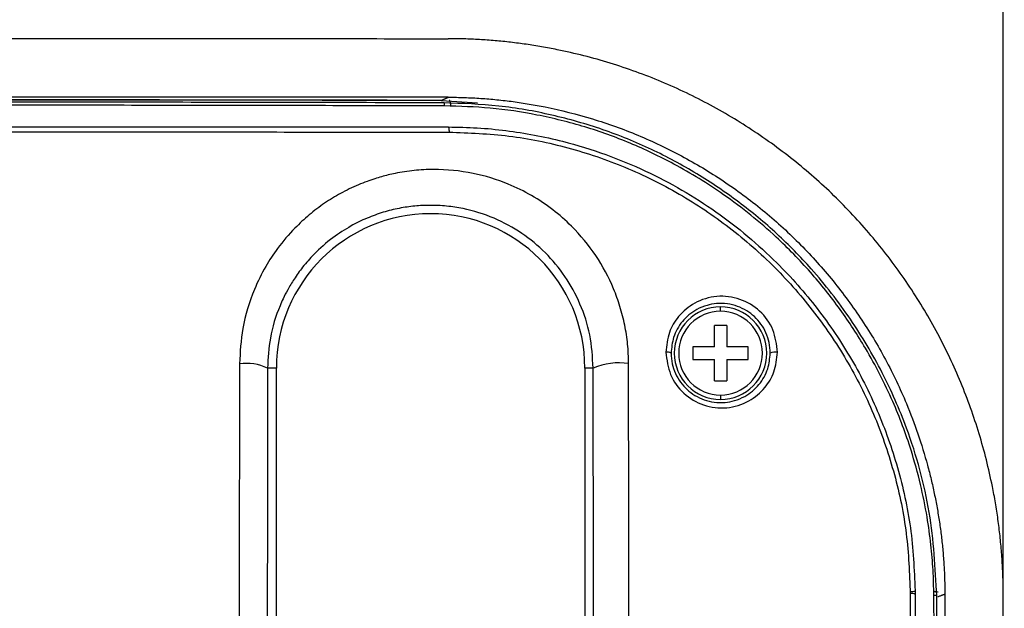
# Model space of a CAD drawing. Units: millimetres. Extents: x 69 to 1126, y 56 to 792.
# Drawn here: x 306 to 366, y 652 to 688 of the extents above; entities that cross this region are included whole.
import ezdxf

# ---------------------------------------------------------------- set-up
doc = ezdxf.new("R2010")
doc.units = ezdxf.units.MM
doc.layers.add('标注层', color=1, linetype='Continuous', lineweight=25)
doc.styles.add('SLDTEXTSTYLE0', font='TXT', dxfattribs={"width": 0.7})
doc.dimstyles.new('SLDDIMSTYLE3', dxfattribs={"dimtxt": 11.176, "dimasz": 11.176, "dimexe": 0, "dimexo": 0.0625, "dimgap": 2.794, "dimtad": 2, "dimlfac": 1.333333, "dimrnd": 1e-09, "dimzin": 12, "dimdsep": 46, "dimtxsty": 'SLDTEXTSTYLE0', "dimsah": 1, "dimcen": 0.09, "dimadec": 0, "dimazin": 3, "dimtfac": 1, "dimtofl": 0, "dimtmove": 0, "dimatfit": 3, "dimfxl": 1, "dimfrac": 2, "dimtolj": 1, "dimtzin": 12, "dimarcsym": 0})

# ---------------------------------------------------------------- blocks, each defined once
blk = doc.blocks.new('_D_3')
at = {"layer": '标注层'}
for p, q in [((194.653, 652.834), (194.653, 705.41)), ((366.274, 652.834), (366.274, 705.41)), ((366.274, 703.41), (194.653, 703.41))]:
    blk.add_line(p, q, dxfattribs=at)
for points in [[(194.653, 703.41), (205.829, 701.691), (205.829, 705.13)], [(366.274, 703.41), (355.098, 705.13), (355.098, 701.691)]]:
    blk.add_solid(points, dxfattribs=at)
at = {"layer": '标注层', "char_height": 9.525, "attachment_point": 1, "rotation": 360, "style": 'SLDTEXTSTYLE0'}
for s, insert in [('[9.01]', (260.034, 731.564)), ('229', (265.678, 715.689))]:
    blk.add_mtext(s, dxfattribs=dict(at, insert=insert))

msp = doc.modelspace()

# ---------------------------------------------------------------- linework, layer by layer
at = {"color": 8, "linetype": 'Continuous', "lineweight": 25}
for p, q in [((332.1111, 682.8411), (334.3141, 682.6899)), ((362.1022, 642.7334), (362.0561, 652.7702))]:
    msp.add_line(p, q, dxfattribs=at)
at = {"color": 7, "linetype": 'Continuous', "lineweight": 25}
for p, q in [((349.0887, 670.0276), (349.0887, 670.2966)), ((349.4637, 669.1716), (348.7137, 669.1716)), ((348.7137, 667.8591), (348.7137, 669.1716)), ((349.4637, 669.1716), (349.4637, 667.8591)), ((348.7137, 667.8591), (347.4012, 667.8591)), ((347.4012, 667.8591), (347.4012, 667.1091)), ((350.7762, 667.8591), (349.4637, 667.8591)), ((350.7762, 667.1091), (350.7762, 667.8591)), ((347.4012, 667.1091), (348.7137, 667.1091)), ((348.7137, 665.7966), (348.7137, 667.1091)), ((349.4637, 667.1091), (349.4637, 665.7966)), ((349.4637, 667.1091), (350.7762, 667.1091)), ((322.0887, 666.5796), (321.5542, 666.5796)), ((322.0887, 633.3058), (322.0887, 666.5796)), ((340.8387, 666.5796), (340.8387, 633.3058)), ((341.3483, 666.5796), (340.8387, 666.5796)), ((348.7137, 665.7966), (349.4637, 665.7966)), ((349.0887, 664.9406), (349.0887, 664.6716)), ((360.6205, 652.8826), (360.6436, 639.8182))]:
    msp.add_line(p, q, dxfattribs=at)
for centre, radius, start, end in [((331.9621, 682.5453), 0.3519, 353.018498, 24.157464), ((331.4637, 666.5796), 9.375, 0, 180), ((349.0887, 667.4841), 2.8125, 90, 180), ((349.0887, 667.4841), 2.5435, 90, 270), ((349.0887, 667.4841), 2.8125, 0, 90), ((349.0887, 667.4841), 2.5435, 270, 90), ((345.8409, 667.0183), 0.5262, 62.269742, 97.906393), ((349.0887, 667.4841), 2.8125, 180, 270), ((349.0887, 667.4841), 2.8125, 270, 0), ((352.4255, 666.7689), 0.7811, 80.804009, 113.710581), ((320.2299, 663.6646), 3.2017, 65.566798, 96.809369), ((342.9255, 662.788), 4.1066, 81.945766, 112.586476), ((360.6862, 652.3123), 0.5741, 65.442516, 96.56451), ((362.0998, 652.4698), 0.3036, 63.143197, 98.281426)]:
    msp.add_arc(centre, radius, start, end, dxfattribs=at)
for points, knots in [([(228.3966, 686.5828), (228.9545, 686.5834), (230.07, 686.5846), (231.7441, 686.5862), (233.4186, 686.5877), (235.0935, 686.5891), (236.7688, 686.5904), (238.4445, 686.5916), (240.1205, 686.5927), (241.797, 686.5938), (243.4738, 686.5947), (245.1511, 686.5956), (246.8287, 686.5964), (248.5067, 686.5972), (250.1851, 686.5979), (251.8639, 686.5986), (253.5431, 686.5991), (255.2227, 686.5997), (256.9027, 686.6002), (258.5831, 686.6006), (260.2639, 686.601), (261.945, 686.6014), (263.6266, 686.6017), (265.3085, 686.602), (266.9909, 686.6022), (268.6736, 686.6025), (270.3567, 686.6026), (272.0403, 686.6028), (273.7242, 686.6029), (275.4085, 686.603), (277.0932, 686.6031), (278.7783, 686.6031), (281.0628, 686.6032), (283.9461, 686.6031), (287.4274, 686.6029), (290.907, 686.6026), (294.385, 686.6022), (297.8613, 686.6016), (301.3359, 686.6009), (304.8089, 686.6), (308.2802, 686.5989), (311.7498, 686.5975), (315.2177, 686.5959), (318.6839, 686.5941), (322.1485, 686.5919), (325.6113, 686.5893), (329.0728, 686.5863), (331.378, 686.584), (332.5309, 686.5828)], [0, 0, 0, 0, 0.0161541, 0.032304, 0.0484499, 0.0645921, 0.0807308, 0.0968663, 0.112999, 0.1291289, 0.1452564, 0.1613819, 0.1775055, 0.1936274, 0.2097481, 0.2258677, 0.2419866, 0.2581049, 0.2742229, 0.290341, 0.3064594, 0.3225783, 0.338698, 0.3548188, 0.370941, 0.3870648, 0.4031905, 0.4193184, 0.4354487, 0.4515816, 0.4677175, 0.4838567, 0.4999994, 0.533357, 0.5667009, 0.6000336, 0.6333572, 0.6666742, 0.699987, 0.7332978, 0.7666091, 0.7999233, 0.8332427, 0.8665696, 0.8999064, 0.9332555, 0.9666193, 1, 1, 1, 1]), ([(366.2743, 652.8342), (366.2731, 653.0042), (366.2708, 653.3441), (366.2576, 653.8534), (366.2373, 654.3617), (366.2092, 654.8691), (366.1736, 655.3755), (366.1304, 655.8808), (366.0795, 656.3852), (366.0211, 656.8886), (365.955, 657.3911), (365.8813, 657.8925), (365.8, 658.393), (365.7111, 658.8925), (365.4375, 660.3045), (364.8589, 662.6035), (363.7472, 665.709), (362.3386, 668.6915), (360.6396, 671.5279), (358.6755, 674.1936), (356.459, 676.6534), (354.0128, 678.8835), (351.3547, 680.8681), (348.5157, 682.5892), (345.5186, 684.0202), (342.392, 685.1509), (339.9315, 685.775), (338.2159, 686.0981), (337.2743, 686.2478), (336.3303, 686.3705), (335.3839, 686.4663), (334.4351, 686.5344), (333.4839, 686.5775), (332.849, 686.5834), (332.5313, 686.5863)], [0, 0, 0, 0, 0.0096903, 0.0193613, 0.0290153, 0.0386544, 0.048281, 0.0578971, 0.067505, 0.077107, 0.0867053, 0.0963021, 0.1058998, 0.1155004, 0.1251064, 0.1875401, 0.2496939, 0.3115816, 0.3737649, 0.4362279, 0.4982987, 0.5604526, 0.6229079, 0.6854915, 0.7479343, 0.8106385, 0.8736516, 0.8917366, 0.9097856, 0.927813, 0.9458336, 0.9638619, 0.9819125, 1, 1, 1, 1]), ([(332.5417, 683.0252), (331.9459, 683.0257), (330.7542, 683.0268), (328.9658, 683.0284), (327.1768, 683.0298), (325.3872, 683.0311), (323.5971, 683.0323), (321.8064, 683.0334), (320.0152, 683.0344), (318.2233, 683.0354), (316.431, 683.0362), (314.638, 683.037), (312.8444, 683.0377), (311.0503, 683.0384), (309.2557, 683.039), (307.4604, 683.0395), (305.6646, 683.04), (303.8682, 683.0404), (302.0713, 683.0408), (300.2738, 683.0412), (298.4757, 683.0415), (296.677, 683.0417), (294.8778, 683.042), (293.078, 683.0422), (291.2776, 683.0423), (289.4767, 683.0425), (287.6752, 683.0426), (285.8731, 683.0427), (284.0704, 683.0428), (282.2672, 683.0428), (279.9027, 683.0428), (276.9777, 683.0428), (273.4932, 683.0426), (270.0107, 683.0424), (266.5304, 683.042), (263.0521, 683.0416), (259.5759, 683.041), (256.1019, 683.0402), (252.6299, 683.0393), (249.16, 683.0381), (245.6922, 683.0368), (242.2265, 683.0351), (238.7629, 683.0332), (235.3014, 683.0309), (231.8418, 683.0283), (229.5379, 683.0262), (228.3858, 683.0252)], [0, 0, 0, 0, 0.01725122, 0.03449882, 0.05174313, 0.06898447, 0.08622317, 0.10345955, 0.12069393, 0.13792664, 0.155158, 0.17238834, 0.18961797, 0.20684724, 0.22407645, 0.24130594, 0.25853603, 0.27576704, 0.2929993, 0.31023313, 0.32746886, 0.34470681, 0.36194731, 0.37919067, 0.39643723, 0.4136873, 0.43094121, 0.44819929, 0.46546185, 0.48272921, 0.50000171, 0.53338795, 0.56675648, 0.60010963, 0.63344974, 0.66677914, 0.70010019, 0.73341522, 0.76672657, 0.80003659, 0.83334762, 0.86666201, 0.8999821, 0.93331024, 0.96664876, 1, 1, 1, 1]), ([(291.6012, 682.9084), (292.1909, 682.9081), (293.37, 682.9074), (295.1381, 682.9063), (296.9056, 682.9049), (298.6724, 682.9035), (300.4385, 682.9018), (302.2039, 682.9), (303.9686, 682.8981), (305.7327, 682.8959), (307.496, 682.8936), (309.2587, 682.8912), (311.0207, 682.8885), (312.782, 682.8857), (314.5427, 682.8827), (316.3026, 682.8795), (318.0619, 682.8761), (319.8205, 682.8724), (321.5784, 682.8686), (323.3356, 682.8646), (325.0921, 682.8604), (326.848, 682.8559), (328.6031, 682.8512), (330.3576, 682.8463), (331.5266, 682.8428), (332.1111, 682.8411)], [0, 0, 0, 0, 0.043533, 0.0870553, 0.1305676, 0.1740708, 0.2175657, 0.2610531, 0.3045339, 0.3480089, 0.3914788, 0.4349446, 0.4784071, 0.5218671, 0.5653255, 0.608783, 0.6522405, 0.6956988, 0.7391588, 0.7826213, 0.8260871, 0.869557, 0.9130319, 0.9565126, 1, 1, 1, 1]), ([(332.1111, 682.8411), (332.1378, 682.8524), (332.191, 682.875), (332.262, 682.9052), (332.3264, 682.9327), (332.3837, 682.9572), (332.4341, 682.9787), (332.4773, 682.9973), (332.514, 683.0131), (332.5325, 683.0211), (332.5417, 683.0252)], [0, 0, 0, 0, 0.1251007, 0.2501671, 0.3752019, 0.5002079, 0.625188, 0.7501448, 0.8750812, 1, 1, 1, 1]), ([(332.5422, 683.0284), (332.707, 683.0275), (333.0366, 683.0256), (333.5305, 683.0125), (334.0236, 682.9919), (334.516, 682.9629), (335.0076, 682.926), (335.4985, 682.8808), (335.9885, 682.8276), (336.4778, 682.7663), (336.9663, 682.6968), (337.4541, 682.6192), (337.941, 682.5335), (339.233, 682.2841), (341.3051, 681.7625), (344.084, 680.7662), (346.7504, 679.5031), (349.2845, 677.9799), (351.6653, 676.2191), (353.861, 674.233), (355.8512, 672.0416), (357.6215, 669.6619), (359.1565, 667.1205), (360.2908, 664.7374), (361.1094, 662.5791), (361.5828, 661.0332), (361.8929, 659.8214), (362.0871, 658.9595), (362.2557, 658.0944), (362.3986, 657.2262), (362.516, 656.3548), (362.6078, 655.4803), (362.6735, 654.6025), (362.7154, 653.7216), (362.7217, 653.1334), (362.7249, 652.8389)], [0, 0, 0, 0, 0.0104916, 0.0209676, 0.0314309, 0.0418843, 0.0523306, 0.0627727, 0.0732135, 0.0836557, 0.0941023, 0.104556, 0.1150197, 0.1254963, 0.1880853, 0.2503283, 0.3122532, 0.3745065, 0.4369695, 0.4990494, 0.5611541, 0.623553, 0.6860298, 0.7484086, 0.7901232, 0.8320202, 0.850742, 0.8694117, 0.8880452, 0.906659, 0.9252692, 0.9438922, 0.9625443, 0.9812415, 1, 1, 1, 1]), ([(332.2833, 682.6893), (329.4902, 682.6956), (324.0378, 682.7078), (315.9773, 682.7208), (307.5821, 682.7312), (298.519, 682.7391), (292.0484, 682.7416), (288.7137, 682.743)], [0, 0, 0, 0, 0.19311848, 0.37699143, 0.55573553, 0.77104412, 1, 1, 1, 1]), ([(332.3115, 682.5025), (327.4846, 682.5126), (317.831, 682.5327), (303.2861, 682.5488), (293.5712, 682.5531), (288.7137, 682.5553)], [0, 0, 0, 0, 0.33333403, 0.66666599, 1, 1, 1, 1]), ([(332.1092, 682.838), (330.6482, 682.8395), (325.9492, 682.8443), (317.9907, 682.8508), (308.2305, 682.8565), (299.8324, 682.8595), (294.6886, 682.8602), (292.8068, 682.8604)], [0, 0, 0, 0, 0.1120058, 0.3602604, 0.6085192, 0.8567781, 1, 1, 1, 1]), ([(362.237, 652.7407), (362.1426, 654.4347), (361.9498, 657.895), (360.6798, 662.4556), (358.9668, 666.3615), (357.027, 669.6143), (354.8501, 672.4212), (352.5408, 674.7745), (350.2091, 676.7098), (347.6532, 678.4323), (344.8925, 679.9151), (341.9429, 681.1192), (338.8311, 681.9987), (335.5932, 682.5724), (333.3926, 682.6501), (332.2833, 682.6893)], [0, 0, 0, 0, 0.1086981, 0.2220302, 0.3002253, 0.3804741, 0.4627977, 0.5259184, 0.5901903, 0.6556026, 0.7221699, 0.7899013, 0.8587813, 0.9288101, 1, 1, 1, 1]), ([(362.0561, 652.7702), (362.0453, 653.2818), (362.0236, 654.3075), (361.8845, 655.8983), (361.6447, 657.6366), (361.2553, 659.5582), (360.7459, 661.4069), (360.1678, 663.0824), (359.5428, 664.6182), (358.7952, 666.1911), (357.7552, 668.0764), (356.3777, 670.1832), (354.5711, 672.4518), (352.7246, 674.3478), (350.9371, 675.8913), (349.3656, 677.0705), (347.8003, 678.098), (346.3459, 678.9367), (344.9423, 679.6489), (343.6011, 680.2477), (342.2368, 680.7765), (340.3603, 681.3973), (337.9816, 681.9836), (335.1217, 682.4175), (333.2384, 682.4745), (332.3115, 682.5025)], [0, 0, 0, 0, 0.0330958, 0.0663479, 0.1030918, 0.1462975, 0.1926354, 0.2264414, 0.2602477, 0.2991563, 0.3382227, 0.3983942, 0.4604149, 0.5239457, 0.5678196, 0.6118273, 0.6499441, 0.6879899, 0.7196253, 0.7510766, 0.7824233, 0.8137456, 0.8783004, 0.9401056, 1, 1, 1, 1]), ([(288.7137, 681.2463), (293.6031, 681.2441), (303.3731, 681.2396), (317.9942, 681.2329), (327.6921, 681.2285), (332.5398, 681.2263)], [0, 0, 0, 0, 0.3337887, 0.6669816, 1, 1, 1, 1]), ([(332.5398, 681.2257), (332.5456, 681.2208), (332.5567, 681.2114), (332.5708, 681.1417), (332.5817, 681.0426), (332.5847, 680.9575), (332.5862, 680.9129)], [0, 0, 0, 0, 0.26192709, 0.50000096, 0.73807362, 1, 1, 1, 1]), ([(332.5398, 681.2251), (333.1271, 681.2141), (334.2981, 681.1921), (336.0461, 681.0209), (337.7773, 680.7494), (339.8142, 680.2982), (342.0864, 679.6004), (344.5112, 678.5993), (346.7475, 677.4288), (348.8246, 676.0988), (350.7549, 674.6163), (352.8586, 672.6934), (355.0368, 670.2296), (357.1193, 667.1374), (358.7761, 663.8166), (359.9837, 660.3051), (360.7691, 656.6284), (360.8725, 654.1074), (360.9248, 652.8345)], [0, 0, 0, 0, 0.03973595, 0.07922007, 0.11860485, 0.15804154, 0.21993509, 0.27860165, 0.33447432, 0.38954179, 0.44421835, 0.49779043, 0.58076006, 0.66436586, 0.74750663, 0.82948924, 0.9139026, 1, 1, 1, 1]), ([(288.7137, 680.9318), (293.6016, 680.9298), (303.3773, 680.9256), (318.0138, 680.9198), (327.7287, 680.9152), (332.5863, 680.913)], [0, 0, 0, 0, 0.3333308, 0.6666639, 1, 1, 1, 1]), ([(332.5862, 680.9129), (333.8034, 680.8657), (336.2376, 680.7714), (339.8338, 680.0263), (343.311, 678.8509), (346.6093, 677.2207), (349.6705, 675.1739), (352.4403, 672.7426), (354.8711, 669.9712), (356.9185, 666.9075), (358.55, 663.6064), (359.7273, 660.1272), (360.4752, 656.5307), (360.5721, 654.0986), (360.6205, 652.8826)], [0, 0, 0, 0, 0.08335327, 0.16670076, 0.2500424, 0.33338012, 0.41671546, 0.5000431, 0.58337024, 0.66669699, 0.75002444, 0.83335096, 0.91667775, 1, 1, 1, 1]), ([(343.5009, 666.854), (343.4894, 667.2472), (343.4667, 668.0264), (343.2837, 669.19), (342.9981, 670.3132), (342.4744, 671.7571), (341.5636, 673.4536), (340.2546, 675.042), (338.9011, 676.2269), (337.6113, 677.089), (336.0033, 677.8802), (334.0001, 678.4905), (332.2458, 678.6634), (331.0471, 678.6287), (330.4628, 678.5828), (329.8833, 678.5083), (329.2195, 678.3896), (328.6154, 678.2426), (328.0484, 678.0719), (327.5797, 677.9109), (326.874, 677.6328), (326.0004, 677.2112), (324.9995, 676.5995), (324.0724, 675.897), (323.1001, 674.9921), (322.203, 673.9478), (321.3786, 672.6953), (320.5912, 671.0921), (319.9738, 669.1045), (319.8893, 667.558), (319.8503, 666.8437)], [0, 0, 0, 0, 0.0318685, 0.063172, 0.095049, 0.1253241, 0.1868198, 0.2488682, 0.2894269, 0.3308142, 0.3730261, 0.4330157, 0.4983721, 0.5142159, 0.530027, 0.5458053, 0.5615504, 0.5847043, 0.5962287, 0.6096549, 0.6249823, 0.657908, 0.6884756, 0.7204497, 0.7526081, 0.7967109, 0.8324587, 0.874657, 0.9421101, 1, 1, 1, 1]), ([(341.3483, 666.5796), (341.3074, 667.2549), (341.2271, 668.5831), (340.6083, 670.4743), (339.6877, 672.1615), (338.4803, 673.6147), (337.0224, 674.8182), (335.3264, 675.7417), (333.7553, 676.2301), (332.4337, 676.4307), (331.4517, 676.4779), (330.4883, 676.43), (329.5406, 676.2925), (328.5664, 676.051), (327.5826, 675.6956), (326.5504, 675.1915), (325.4481, 674.4769), (324.4695, 673.6199), (323.704, 672.7493), (323.1801, 672.0211), (322.793, 671.3755), (322.5163, 670.8333), (322.096, 669.883), (321.6595, 668.4872), (321.5879, 667.19), (321.5542, 666.5796)], [0, 0, 0, 0, 0.0652808, 0.1283901, 0.1894297, 0.2485111, 0.3077625, 0.3688914, 0.4320085, 0.4643876, 0.4973027, 0.5266321, 0.5575064, 0.5899312, 0.6239119, 0.6590783, 0.70171, 0.7518087, 0.7856855, 0.814876, 0.8393765, 0.8591837, 0.8742954, 0.9408521, 1, 1, 1, 1]), ([(352.5504, 667.54), (352.4955, 668.0059), (352.3861, 668.9338), (351.5237, 670.1092), (350.2918, 670.8503), (348.8517, 671.0254), (347.5109, 670.6139), (346.5267, 669.7894), (345.8916, 668.735), (345.8108, 667.95), (345.7685, 667.5395)], [0, 0, 0, 0, 0.1303586, 0.2596509, 0.3902881, 0.5232491, 0.6572392, 0.7787752, 0.8843105, 1, 1, 1, 1]), ([(352.1114, 667.4841), (352.0989, 667.6981), (352.0743, 668.1202), (351.8713, 668.7223), (351.5654, 669.2589), (351.1644, 669.7131), (350.6823, 670.0798), (350.1241, 670.3493), (349.4964, 670.5035), (348.8621, 670.5183), (348.2278, 670.4002), (347.4849, 670.0931), (346.7281, 669.4585), (346.1805, 668.5066), (346.1159, 667.8091), (346.0857, 667.4841)], [0, 0, 0, 0, 0.0675328, 0.1332314, 0.197229, 0.2596715, 0.3210693, 0.3854157, 0.4528324, 0.5234218, 0.5851815, 0.6578752, 0.7793113, 0.897166, 1, 1, 1, 1]), ([(345.7685, 667.5395), (345.8259, 667.074), (345.94, 666.1473), (346.8068, 664.9783), (348.0394, 664.2434), (349.4781, 664.0735), (350.814, 664.4877), (351.7918, 665.3093), (352.4229, 666.3548), (352.5066, 667.1331), (352.5504, 667.54)], [0, 0, 0, 0, 0.1307523, 0.2602362, 0.3909609, 0.5241156, 0.6583948, 0.7797029, 0.8848133, 1, 1, 1, 1]), ([(346.0857, 667.4841), (346.0996, 667.2698), (346.1268, 666.8476), (346.3334, 666.2473), (346.6414, 665.7142), (347.0444, 665.2623), (347.5286, 664.8979), (348.0886, 664.6315), (348.7135, 664.4814), (349.3453, 664.4689), (349.9764, 664.5882), (350.7158, 664.8961), (351.4677, 665.5272), (352.0125, 666.4711), (352.0801, 667.1631), (352.1114, 667.4841)], [0, 0, 0, 0, 0.0678709, 0.1337451, 0.1977722, 0.2601132, 0.3221265, 0.3866813, 0.4539296, 0.5240085, 0.5863438, 0.6587517, 0.7800203, 0.8979311, 1, 1, 1, 1]), ([(319.8503, 666.8437), (319.8409, 661.2883), (319.8222, 650.1907), (319.8059, 639.0452), (319.7977, 633.4791)], [0, 0, 0, 0, 0.5005983, 1, 1, 1, 1]), ([(343.5182, 633.4939), (343.5174, 636.3295), (343.5159, 641.6976), (343.5126, 649.2831), (343.5089, 655.9527), (343.5051, 661.7089), (343.5022, 665.2395), (343.5009, 666.854)], [0, 0, 0, 0, 0.2543901, 0.481587, 0.6815885, 0.8543941, 1, 1, 1, 1]), ([(321.5542, 666.5796), (321.5503, 663.3162), (321.5425, 656.9186), (321.5309, 645.8291), (321.5242, 637.9931), (321.5201, 633.3058)], [0, 0, 0, 0, 0.29497246, 0.57827268, 1, 1, 1, 1]), ([(341.3846, 633.3058), (341.3816, 636.5902), (341.3757, 643.0251), (341.3639, 654.1226), (341.3541, 661.9192), (341.3483, 666.5796)], [0, 0, 0, 0, 0.2954435, 0.5788512, 1, 1, 1, 1]), ([(360.9248, 652.8345), (360.9293, 650.3776), (360.9374, 645.9806), (360.9455, 641.5762), (360.9491, 639.6328)], [0, 0, 0, 0, 0.5587548, 1, 1, 1, 1]), ([(362.237, 453.4776), (362.2611, 457.8367), (362.3092, 466.5448), (362.3592, 479.5377), (362.3973, 492.3564), (362.4241, 504.8835), (362.4421, 516.7574), (362.4535, 527.8422), (362.4599, 537.7956), (362.4629, 546.9195), (362.4634, 555.3847), (362.4618, 563.5085), (362.4583, 571.009), (362.4535, 577.9282), (362.4474, 584.4126), (362.4396, 590.8946), (362.4296, 597.621), (362.4163, 605.004), (362.3896, 616.861), (362.342, 632.9313), (362.272, 646.1374), (362.237, 652.7407)], [0, 0, 0, 0, 0.0659768, 0.1318004, 0.1961205, 0.2591744, 0.3203315, 0.3746319, 0.4257005, 0.4697915, 0.5115997, 0.5527701, 0.5917395, 0.6242088, 0.6566758, 0.689143, 0.7216128, 0.7577963, 0.8001948, 0.9000947, 1, 1, 1, 1]), ([(362.7248, 652.8388), (362.7152, 652.8352), (362.696, 652.8279), (362.6584, 652.8138), (362.6144, 652.7974), (362.5633, 652.7783), (362.5053, 652.7568), (362.4401, 652.7326), (362.3685, 652.7061), (362.3149, 652.6863), (362.2881, 652.6764)], [0, 0, 0, 0, 0.1248618, 0.2497624, 0.3747022, 0.4996813, 0.6247003, 0.7497596, 0.8748593, 1, 1, 1, 1]), ([(362.7249, 652.8389), (362.7268, 652.039), (362.7306, 650.4085), (362.7357, 647.9151), (362.7405, 645.3284), (362.7451, 642.6481), (362.7493, 639.8744), (362.7532, 637.0072), (362.7569, 634.0466), (362.7602, 630.9924), (362.7632, 627.8448), (362.7658, 624.6037), (362.7682, 621.2691), (362.7703, 617.841), (362.772, 614.3194), (362.7735, 610.7044), (362.7746, 606.9959), (362.7755, 602.9738), (362.7762, 598.6693), (362.7767, 594.1133), (362.7772, 589.5572), (362.7774, 585.0012), (362.7776, 580.4452), (362.7775, 575.8892), (362.7774, 571.3332), (362.777, 566.7772), (362.7766, 562.2211), (362.7759, 557.6651), (362.7754, 554.6278), (362.7751, 553.1091)], [0, 0, 0, 0, 0.0241999, 0.0493317, 0.0753945, 0.1023875, 0.1303097, 0.1591604, 0.1889388, 0.2196441, 0.2512756, 0.2838329, 0.3173152, 0.351722, 0.3870531, 0.423308, 0.4604865, 0.4985886, 0.5442297, 0.589854, 0.6354633, 0.6810594, 0.7266438, 0.7722183, 0.8177845, 0.8633441, 0.9088988, 0.9544502, 1, 1, 1, 1]), ([(366.3388, 553.1091), (366.3388, 553.9023), (366.3388, 555.4708), (366.3388, 557.7964), (366.3388, 560.068), (366.3387, 562.2855), (366.3387, 564.449), (366.3387, 566.5584), (366.3386, 568.6138), (366.3386, 570.6151), (366.3386, 572.5624), (366.3385, 574.4556), (366.3384, 576.2948), (366.3384, 578.0799), (366.3383, 579.8109), (366.3382, 581.4879), (366.3381, 583.1109), (366.338, 584.6798), (366.3379, 586.1947), (366.3378, 587.6555), (366.3377, 589.0622), (366.3376, 590.4149), (366.3375, 591.7135), (366.3374, 592.9581), (366.3372, 594.1487), (366.3371, 595.2852), (366.3369, 596.3676), (366.3368, 597.396), (366.3366, 598.3703), (366.3365, 599.2906), (366.3363, 600.1569), (366.3361, 600.969), (366.3359, 601.7272), (366.3358, 602.4313), (366.3349, 605.0963), (366.3331, 609.6477), (366.3294, 616.0084), (366.3247, 622.091), (366.319, 627.8953), (366.3122, 633.4213), (366.3044, 638.6691), (366.2956, 643.6386), (366.2858, 648.3301), (366.2781, 651.3633), (366.2743, 652.8342)], [0, 0, 0, 0, 0.0237918, 0.0470435, 0.0697552, 0.091927, 0.1135593, 0.1346519, 0.1552052, 0.175219, 0.1946935, 0.2136287, 0.2320247, 0.2498813, 0.2671986, 0.2839765, 0.300215, 0.3159141, 0.3310736, 0.3456935, 0.3597737, 0.3733141, 0.3863146, 0.3987751, 0.4106955, 0.4220756, 0.4329155, 0.4432149, 0.4529737, 0.4621919, 0.4708693, 0.4790058, 0.4866013, 0.4936558, 0.5001691, 0.5667137, 0.6305115, 0.6915614, 0.7498616, 0.8054092, 0.858201, 0.9082329, 0.9555008, 1, 1, 1, 1])]:
    msp.add_open_spline(points, degree=3, knots=knots, dxfattribs=at)
at = {"color": 8, "linetype": 'Continuous', "lineweight": 25}
for points, knots in [([(332.7046, 682.4829), (332.7037, 682.4934), (332.6932, 682.6235), (332.6574, 682.7578), (332.6212, 682.8642), (332.6029, 682.8364), (332.6025, 682.8359)], [0, 0, 0, 0, 0.04169307, 0.51624904, 0.99080501, 1, 1, 1, 1]), ([(360.6216, 652.991), (360.6248, 652.9916), (360.671, 653.0008), (360.7654, 653.0127), (360.8733, 653.0195), (360.9117, 653.0219)], [0, 0, 0, 0, 0.0450376, 0.6599575, 1, 1, 1, 1]), ([(362.048, 653.0207), (362.0668, 653.0196), (362.1546, 653.0142), (362.2422, 653.0025), (362.2971, 652.9915), (362.3099, 652.989)], [0, 0, 0, 0, 0.17281091, 0.8060928, 1, 1, 1, 1])]:
    msp.add_open_spline(points, degree=3, knots=knots, dxfattribs=at)

# ---------------------------------------------------------------- dimensions: what is measured, and where the dimension line sits
at = {"layer": '标注层'}
dim = msp.add_linear_dim(base=(194.6532, 703.4103), p1=(366.2743, 652.8341), p2=(194.6532, 652.8341), angle=360, text='[9.01]\\P229', dimstyle='SLDDIMSTYLE3', dxfattribs=at)
dim.commit()
dim.dimension.update_dxf_attribs({"geometry": '_D_3', "text_midpoint": (276.3941, 703.4103), "dimtype": 160})

doc.saveas('drawing.dxf')
